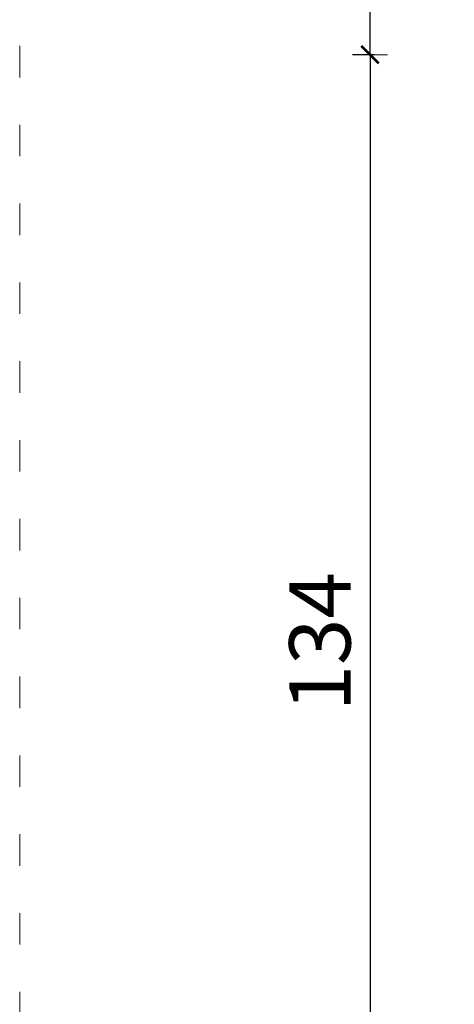
# Model space of a CAD drawing. Extents: x -3093 to -1178, y 6227 to 6976.
# Drawn here: x -1867 to -1818, y 6715 to 6828 of the extents above; entities that cross this region are included whole.
import ezdxf

# ---------------------------------------------------------------- set-up
doc = ezdxf.new("R2010")
doc.units = 0
doc.header["$MEASUREMENT"] = 0
doc.linetypes.add('ACAD_ISO03W100', pattern=[30, 12, -18])
doc.linetypes.add('JIS_02_4.0', pattern=[5.5, 4, -1.5])
doc.layers.get('Defpoints').update_dxf_attribs({"color": 250})
doc.layers.add('0-03 wymiary', color=6, linetype='Continuous', lineweight=5)
doc.layers.add('1-02 wid cienki', color=8, linetype='Continuous', lineweight=5)
doc.styles.add('1-25', font='txt', dxfattribs={"height": 7})
doc.dimstyles.new('1-25', dxfattribs={"dimtxt": 7, "dimasz": 0.2, "dimexe": 2, "dimexo": 5, "dimgap": 1.25, "dimtad": 1, "dimdec": 0, "dimrnd": 0.5, "dimtxsty": '1-25', "dimblk": 'BG dim mark', "dimcen": 0, "dimclrd": 256, "dimclre": 8, "dimclrt": 11, "dimadec": 0, "dimazin": 0, "dimtfac": 1, "dimtdec": 0, "dimtix": 1, "dimtmove": 1, "dimatfit": 3, "dimfxl": 0.5, "dimtfill": 1, "dimarcsym": 0})

# ---------------------------------------------------------------- blocks, each defined once
blk = doc.blocks.new('BG dim mark')
for p, q in [((0, -10), (0, 10)), ((10, 0), (-10, 0))]:
    blk.add_line(p, q)
at = {"color": 0, "linetype": 'ByBlock', "const_width": 1.5}
blk.add_lwpolyline([(5, 5), (-5, -5)], dxfattribs=at)
blk = doc.blocks.new('*D41')
at = {"layer": '0-03 wymiary', "color": 8, "linetype": 'JIS_02_4.0', "lineweight": -2, "transparency": 16777216}
for p, q in [((-648.42, 597.23), (-650.92, 597.23)), ((-648.42, 463.2), (-650.92, 463.2))]:
    blk.add_line(p, q, dxfattribs=at)
at = {"layer": '0-03 wymiary', "lineweight": -2, "transparency": 16777216}
blk.add_line((-648.92, 597.03), (-648.92, 463.4), dxfattribs=at)
at = {"layer": 'Defpoints', "color": 0, "transparency": 16777216}
for p in [(-638.92, 597.23), (-648.92, 463.2), (-638.92, 463.2)]:
    blk.add_point(p, dxfattribs=at)
at = {"layer": '0-03 wymiary', "lineweight": -2, "transparency": 16777216, "xscale": 0.2, "yscale": 0.2, "zscale": 0.2}
for p, rotation in [((-648.92, 597.23), 90), ((-648.92, 463.2), 270)]:
    blk.add_blockref('BG dim mark', p, dxfattribs=dict(at, rotation=rotation))
at = {"layer": '0-03 wymiary', "color": 11, "transparency": 16777216, "insert": (-653.75, 530.21), "char_height": 7, "attachment_point": 5, "rotation": 90, "style": '1-25', "bg_fill": 3, "box_fill_scale": 1.25, "bg_fill_color": 256, "bg_fill_true_color": 13158600, "bg_fill_transparency": 0}
blk.add_mtext('134', dxfattribs=at)
blk = doc.blocks.new('*D38')
at = {"layer": '0-03 wymiary', "color": 8, "linetype": 'JIS_02_4.0', "lineweight": -2, "transparency": 16777216}
for p, q in [((-648.42, 747.23), (-650.92, 747.23)), ((-648.42, 597.23), (-650.92, 597.23))]:
    blk.add_line(p, q, dxfattribs=at)
at = {"layer": '0-03 wymiary', "lineweight": -2, "transparency": 16777216}
blk.add_line((-648.92, 597.43), (-648.92, 747.03), dxfattribs=at)
at = {"layer": 'Defpoints', "color": 0, "transparency": 16777216}
for p in [(-648.92, 747.23), (-542.54, 747.23), (-638.92, 597.23)]:
    blk.add_point(p, dxfattribs=at)
at = {"layer": '0-03 wymiary', "lineweight": -2, "transparency": 16777216, "xscale": 0.2, "yscale": 0.2, "zscale": 0.2}
for p, rotation in [((-648.92, 747.23), 90), ((-648.92, 597.23), 270)]:
    blk.add_blockref('BG dim mark', p, dxfattribs=dict(at, rotation=rotation))
at = {"layer": '0-03 wymiary', "color": 11, "transparency": 16777216, "insert": (-653.75, 672.23), "char_height": 7, "attachment_point": 5, "rotation": 90, "style": '1-25', "bg_fill": 3, "box_fill_scale": 1.25, "bg_fill_color": 256, "bg_fill_true_color": 13158600, "bg_fill_transparency": 0}
blk.add_mtext('150', dxfattribs=at)
blk = doc.blocks.new('*U16')
at = {"layer": '1-02 wid cienki', "linetype": 'ACAD_ISO03W100', "ltscale": 0.3}
blk.add_lwpolyline([(-648.92, 413.2), (-436.16, 413.2, 0.414214), (-396.16, 453.2), (-396.16, 607.23, 0.414214), (-436.16, 647.23), (-648.92, 647.23, 0.414214), (-688.92, 607.23), (-688.92, 453.2, 0.414214)], format="xyb", close=True, dxfattribs=at)
at = {"layer": '0-03 wymiary'}
dim = blk.add_linear_dim(base=(-648.92, 463.2), p1=(-638.92, 597.23), p2=(-638.92, 463.2), angle=90, dimstyle='1-25', override={"dimfxlon": 1}, dxfattribs=at)
dim.commit()
dim.dimension.update_dxf_attribs({"geometry": '*D41', "text_midpoint": (-653.75, 530.21)})
dim = blk.add_linear_dim(base=(-648.92, 747.23), p1=(-638.92, 597.23), p2=(-542.54, 747.23), angle=90, dimstyle='1-25', override={"dimfxlon": 1}, dxfattribs=at)
dim.commit()
dim.dimension.update_dxf_attribs({"geometry": '*D38', "text_midpoint": (-653.75, 672.23)})

msp = doc.modelspace()

# ---------------------------------------------------------------- block references
msp.add_blockref('*U16', (-1178.22, 6226.64))

doc.saveas('drawing.dxf')
